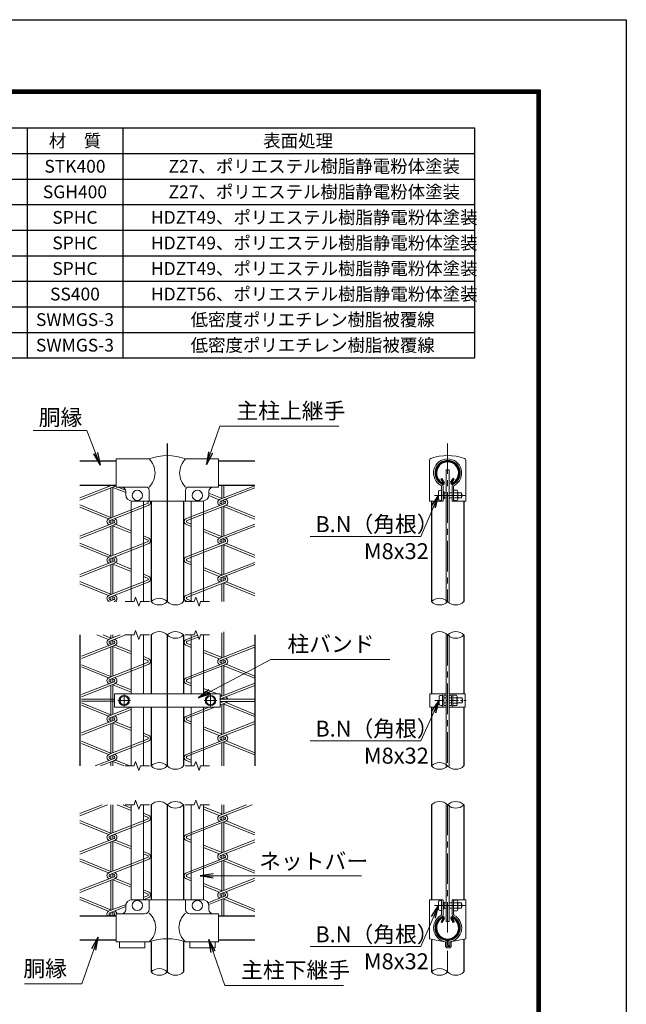
# Model space of a CAD drawing. Units: millimetres. Extents: x 9956 to 18356, y -24669 to -18729.
# Drawn here: x 16457 to 18356, y -21811 to -18729 of the extents above; entities that cross this region are included whole.
import ezdxf

# ---------------------------------------------------------------- set-up
doc = ezdxf.new("R2010")
doc.units = ezdxf.units.MM
doc.header["$LTSCALE"] = 3
doc.header["$MEASUREMENT"] = 0
doc.linetypes.add('CENTER', pattern=[50.8, 31.75, -6.35, 6.35, -6.35])
doc.layers.get('Defpoints').update_dxf_attribs({"color": 8})
for name, color, linetype, lineweight in [('D-BMK', 2, 'CENTER', 13), ('D-MTR-TXT', 7, 'Continuous', 13), ('D-STR-DIM', 7, 'Continuous', 13), ('D-STR-TXT', 7, 'Continuous', 13), ('D-STR2', 7, 'Continuous', 13), ('D-STR3', 3, 'Continuous', 13)]:
    doc.layers.add(name, color=color, linetype=linetype, lineweight=lineweight)
for name, color, linetype in [('D-MTR-FRAM', 7, 'Continuous'), ('D-STR1', 1, 'Continuous'), ('D-TTL', 2, 'Continuous')]:
    doc.layers.add(name, color=color, linetype=linetype)
doc.styles.add('ゴシック', font='txt')
doc.dimstyles.new('STYLE', dxfattribs={"dimscale": 20, "dimtxt": 2.5, "dimasz": 2, "dimexe": 1, "dimexo": 1, "dimgap": 0.8, "dimtad": 1, "dimdsep": 46, "dimtxsty": 'ゴシック', "dimblk": 'OPEN', "dimcen": 1e-08, "dimclrd": 256, "dimclre": 256, "dimclrt": 256, "dimadec": 0, "dimazin": 2, "dimtfac": 1, "dimtmove": 2, "dimatfit": 3, "dimldrblk": 'OPEN', "dimfxl": 1, "dimtolj": 1, "dimtzin": 0, "dimlwd": -1, "dimlwe": -1, "dimarcsym": 0})

# ---------------------------------------------------------------- blocks, each defined once
blk = doc.blocks.new('_Open')
at = {"color": 0, "linetype": 'ByBlock', "lineweight": -2}
for p, q in [((-1, 0.167), (0, 0)), ((-1, -0.167), (0, 0)), ((0, 0), (-1, 0))]:
    blk.add_line(p, q, dxfattribs=at)

msp = doc.modelspace()

# ---------------------------------------------------------------- linework, layer by layer
at = {"layer": 'D-BMK'}
for p, q in [((17796.314, -20055.532), (17796.314, -20550.086)), ((17755.658, -20217.633), (17853.414, -20217.633)), ((17796.314, -20654.645), (17796.314, -21064.645)), ((16764.175, -20860.056), (16804.175, -20860.056)), ((16784.175, -20840.056), (16784.175, -20880.056)), ((17034.175, -20860.056), (17074.175, -20860.056)), ((17054.175, -20840.056), (17054.175, -20880.056)), ((17796.314, -21186.485), (17796.314, -21709.556)), ((17755.658, -21501.656), (17853.414, -21501.656))]:
    msp.add_line(p, q, dxfattribs=at)
at = {"layer": 'D-BMK', "ltscale": 0.3}
msp.add_line((17756.235, -20859.644), (17853.991, -20859.644), dxfattribs=at)
at = {"layer": 'D-MTR-FRAM'}
for p, q in [((15360.068, -19067.527), (17880.068, -19067.527)), ((16480.068, -19067.527), (16480.068, -19787.527)), ((16780.068, -19067.527), (16780.068, -19787.527)), ((17880.068, -19067.527), (17880.068, -19787.527)), ((15360.068, -19147.527), (17880.068, -19147.527)), ((15360.068, -19227.527), (17880.068, -19227.527)), ((15360.068, -19307.527), (17880.068, -19307.527)), ((15360.068, -19387.527), (17880.068, -19387.527)), ((15360.068, -19467.527), (17880.068, -19467.527)), ((15360.068, -19547.527), (17880.068, -19547.527)), ((15360.068, -19627.527), (17880.068, -19627.527)), ((15360.068, -19707.527), (17880.068, -19707.527)), ((15360.068, -19787.527), (17880.068, -19787.527))]:
    msp.add_line(p, q, dxfattribs=at)
at = {"layer": 'D-STR-DIM'}
for points in [[(16863.175, -20550.086), (16835.436, -20550.086), (16830.306, -20564.181), (16820.045, -20535.99), (16814.914, -20550.086), (16787.175, -20550.086)], [(17051.175, -20550.086), (17023.436, -20550.086), (17018.306, -20564.181), (17008.045, -20535.99), (17002.914, -20550.086), (16975.175, -20550.086)], [(16863.175, -20654.645), (16835.436, -20654.645), (16830.306, -20668.741), (16820.045, -20640.55), (16814.914, -20654.645), (16787.175, -20654.645)], [(17051.175, -20654.645), (17023.436, -20654.645), (17018.306, -20668.741), (17008.045, -20640.55), (17002.914, -20654.645), (16975.175, -20654.645)], [(16863.175, -21064.645), (16835.436, -21064.645), (16830.306, -21078.741), (16820.045, -21050.55), (16814.914, -21064.645), (16787.175, -21064.645)], [(17051.175, -21064.645), (17023.436, -21064.645), (17018.306, -21078.741), (17008.045, -21050.55), (17002.914, -21064.645), (16975.175, -21064.645)], [(16863.175, -21186.485), (16835.436, -21186.485), (16830.306, -21200.58), (16820.045, -21172.389), (16814.914, -21186.485), (16787.175, -21186.485)], [(17051.175, -21186.485), (17023.436, -21186.485), (17018.306, -21200.58), (17008.045, -21172.389), (17002.914, -21186.485), (16975.175, -21186.485)]]:
    msp.add_lwpolyline(points, dxfattribs=at)
for centre, start, end in [((16893.775, -20575.647), 45.181459, 134.818541), ((16893.775, -20524.524), 225.181459, 314.818541), ((16944.575, -20524.524), 225.181459, 314.818541), ((17770.914, -20575.647), 45.181459, 134.818541), ((17770.914, -20524.524), 225.181459, 314.818541), ((17821.714, -20524.524), 225.181459, 314.818541), ((16893.775, -20680.206), 45.181459, 134.818541), ((16944.575, -20680.206), 45.181459, 134.818541), ((17770.914, -20680.206), 45.181459, 134.818541), ((17821.714, -20680.206), 45.181459, 134.818541), ((16944.575, -20629.084), 225.181459, 314.818541), ((17821.714, -20629.084), 225.181459, 314.818541), ((16893.775, -21090.206), 45.181459, 134.818541), ((16893.775, -21039.084), 225.181459, 314.818541), ((16944.575, -21039.084), 225.181459, 314.818541), ((17770.914, -21090.206), 45.181459, 134.818541), ((17770.914, -21039.084), 225.181459, 314.818541), ((17821.714, -21039.084), 225.181459, 314.818541), ((16893.775, -21212.046), 45.181459, 134.818541), ((16944.575, -21212.046), 45.181459, 134.818541), ((17770.914, -21212.046), 45.181459, 134.818541), ((17821.714, -21212.046), 45.181459, 134.818541), ((16944.575, -21160.923), 225.181459, 314.818541), ((17821.714, -21160.923), 225.181459, 314.818541), ((16893.775, -21735.117), 45.181459, 134.818541), ((17770.914, -21735.117), 45.181459, 134.818541), ((16893.775, -21683.995), 225.181459, 314.818541), ((16944.575, -21683.995), 225.181459, 314.818541), ((17770.914, -21683.995), 225.181459, 314.818541), ((17821.714, -21683.995), 225.181459, 314.818541)]:
    msp.add_arc(centre, 36.035, start, end, dxfattribs=at)
at = {"layer": 'D-STR1'}
for p, q in [((16645.12, -20109.656), (16759.175, -20109.656)), ((17079.175, -20109.656), (17192.904, -20109.656)), ((16645.12, -20185.656), (16759.175, -20185.656)), ((17079.175, -20185.656), (17192.904, -20185.656)), ((17775.948, -20166.162), (17778.727, -20164.558)), ((17782.967, -20178.318), (17775.948, -20166.162)), ((17785.745, -20176.714), (17778.727, -20164.558)), ((17806.882, -20176.714), (17813.901, -20164.558)), ((17809.661, -20178.318), (17816.679, -20166.162)), ((17816.679, -20166.162), (17813.901, -20164.558)), ((16868.375, -20235.656), (16868.375, -20550.086)), ((16969.975, -20235.656), (16969.975, -20550.086)), ((17745.514, -20235.656), (17745.514, -20550.086)), ((17847.114, -20235.656), (17847.114, -20550.086)), ((16868.375, -20654.645), (16868.375, -20838.656)), ((16969.975, -20654.645), (16969.975, -20838.656)), ((17745.514, -20654.645), (17745.514, -20838.644)), ((17847.114, -20654.645), (17847.114, -20838.644)), ((16868.375, -20880.656), (16868.375, -21064.645)), ((16969.975, -20880.656), (16969.975, -21064.645)), ((17745.514, -20880.644), (17745.514, -21064.645)), ((17847.114, -20880.644), (17847.114, -21064.645)), ((16868.375, -21186.485), (16868.375, -21483.656)), ((16969.975, -21186.485), (16969.975, -21483.656)), ((17745.514, -21186.485), (17745.514, -21483.656)), ((17847.114, -21186.485), (17847.114, -21483.656)), ((16645.12, -21533.656), (16759.175, -21533.656)), ((17079.175, -21533.656), (17192.904, -21533.656)), ((17782.967, -21540.994), (17775.948, -21553.15)), ((17785.745, -21542.598), (17778.727, -21554.754)), ((17806.882, -21542.598), (17813.901, -21554.754)), ((17809.661, -21540.994), (17816.679, -21553.15)), ((17775.948, -21553.15), (17778.727, -21554.754)), ((17816.679, -21553.15), (17813.901, -21554.754)), ((17745.514, -21606.995), (17745.514, -21709.556)), ((17847.114, -21606.995), (17847.114, -21709.556)), ((16645.12, -21609.656), (16759.175, -21609.656)), ((16868.375, -21615.656), (16868.375, -21709.556)), ((16969.975, -21615.656), (16969.975, -21709.556)), ((17079.175, -21609.656), (17192.904, -21609.656))]:
    msp.add_line(p, q, dxfattribs=at)
for centre, radius, start, end in [((17796.314, -20147.656), 38.1, 294.324776, 245.675224), ((17796.314, -20147.656), 34.892, 294.324776, 245.675224), ((17782.272, -20178.719), 4.011, 245.675224, 30), ((17782.272, -20178.719), 0.802, 245.675224, 30), ((17810.356, -20178.719), 4.011, 150, 294.324776), ((17810.356, -20178.719), 0.802, 150, 294.324776), ((17796.314, -21571.656), 38.1, 114.324776, 65.675224), ((17796.314, -21571.656), 34.892, 114.324776, 65.675224), ((17782.272, -21540.593), 4.011, 330, 114.324776), ((17782.272, -21540.593), 0.802, 330, 114.324776), ((17810.356, -21540.593), 4.011, 65.675224, 210), ((17810.356, -21540.593), 0.802, 65.675224, 210)]:
    msp.add_arc(centre, radius, start, end, dxfattribs=at)
at = {"layer": 'D-STR2'}
for p, q in [((16645.12, -20225.576), (16746.838, -20185.656)), ((16645.12, -20232.415), (16754.129, -20189.633)), ((16742.653, -20187.299), (16742.653, -20185.656)), ((16759.175, -20189.293), (16756.927, -20188.366)), ((17084.22, -20230.066), (17192.904, -20187.413)), ((17089.297, -20226.484), (17089.297, -20185.656)), ((17095.697, -20225.562), (17095.697, -20185.656)), ((16742.653, -20286.781), (16742.653, -20194.137)), ((16749.053, -20285.859), (16749.053, -20191.625)), ((16789.175, -20209.056), (16749.053, -20192.821)), ((16788.509, -20201.388), (16764.906, -20191.656)), ((17049.04, -20217.981), (17081.422, -20231.333)), ((17049.175, -20210.396), (17091.3, -20227.288)), ((17085.932, -20236.233), (17192.904, -20194.251)), ((16645.12, -20247.671), (16744.656, -20287.584)), ((16737.576, -20290.363), (16857.07, -20243.466)), ((16739.287, -20296.53), (16858.782, -20249.633)), ((16857.071, -20236.53), (16854.911, -20235.656)), ((16979.567, -20290.066), (17099.062, -20243.17)), ((16981.279, -20296.233), (17100.773, -20249.337)), ((17089.297, -20244.105), (17085.932, -20243.17)), ((17089.297, -20247.002), (17089.297, -20235.299)), ((17091.373, -20234.098), (17099.062, -20236.233)), ((17095.697, -20244.105), (17095.697, -20235.299)), ((17095.697, -20345.562), (17095.697, -20251.329)), ((17192.904, -20284.903), (17103.571, -20248.07)), ((16645.12, -20254.662), (16734.778, -20291.63)), ((17089.297, -20346.484), (17089.297, -20253.841)), ((17192.904, -20291.859), (17095.697, -20252.525)), ((16645.12, -20345.576), (16752.418, -20303.466)), ((16645.12, -20352.415), (16754.129, -20309.633)), ((16742.653, -20304.401), (16739.287, -20303.466)), ((16742.653, -20307.299), (16742.653, -20295.595)), ((16744.729, -20294.394), (16752.418, -20296.53)), ((16749.053, -20304.401), (16749.053, -20295.595)), ((16749.053, -20405.859), (16749.053, -20311.625)), ((16806.175, -20335.935), (16749.053, -20312.821)), ((16806.175, -20328.672), (16756.927, -20308.366)), ((16979.567, -20309.337), (16994.175, -20315.36)), ((16981.28, -20303.17), (16994.175, -20308.341)), ((17084.22, -20350.066), (17192.904, -20307.413)), ((16742.653, -20406.781), (16742.653, -20314.137)), ((17032.175, -20323.579), (17091.3, -20347.288)), ((17032.175, -20331.028), (17081.422, -20351.333)), ((17085.932, -20356.233), (17192.904, -20314.251)), ((16645.12, -20367.671), (16744.656, -20407.584)), ((16645.12, -20374.662), (16734.778, -20411.63)), ((16737.576, -20410.363), (16857.07, -20363.466)), ((16739.287, -20416.53), (16858.782, -20369.633)), ((16858.782, -20350.363), (16844.175, -20344.34)), ((16857.071, -20356.53), (16844.175, -20351.312)), ((16979.567, -20410.066), (17099.062, -20363.17)), ((16981.279, -20416.233), (17100.773, -20369.337)), ((17089.297, -20364.105), (17085.932, -20363.17)), ((17089.297, -20367.002), (17089.297, -20355.299)), ((17089.297, -20466.484), (17089.297, -20373.841)), ((17091.373, -20354.098), (17099.062, -20356.233)), ((17095.697, -20364.105), (17095.697, -20355.299)), ((17095.697, -20465.562), (17095.697, -20371.329)), ((17192.904, -20411.859), (17095.697, -20372.525)), ((17192.904, -20404.903), (17103.571, -20368.07)), ((16645.12, -20465.576), (16752.418, -20423.466)), ((16645.12, -20472.415), (16754.129, -20429.633)), ((16742.653, -20424.401), (16739.287, -20423.466)), ((16742.653, -20427.299), (16742.653, -20415.209)), ((16742.653, -20526.781), (16742.653, -20434.137)), ((16744.729, -20414.394), (16752.418, -20416.53)), ((16749.053, -20424.787), (16749.053, -20415.595)), ((16749.053, -20525.859), (16749.053, -20431.625)), ((16806.175, -20455.935), (16749.053, -20432.821)), ((16806.175, -20448.672), (16756.927, -20428.366)), ((16979.567, -20429.337), (16994.175, -20435.36)), ((16981.28, -20423.17), (16994.175, -20428.341)), ((17084.22, -20470.066), (17192.904, -20427.413)), ((17085.932, -20476.233), (17192.904, -20434.251)), ((16858.782, -20470.363), (16844.175, -20464.34)), ((17032.175, -20443.579), (17091.3, -20467.288)), ((17032.175, -20451.028), (17081.422, -20471.333)), ((16645.12, -20487.671), (16744.656, -20527.584)), ((16645.12, -20494.662), (16734.778, -20531.63)), ((16737.576, -20530.363), (16857.07, -20483.466)), ((16739.287, -20536.53), (16858.782, -20489.633)), ((16857.071, -20476.53), (16844.175, -20471.312)), ((16979.567, -20530.066), (17099.062, -20483.17)), ((16981.279, -20536.233), (17100.773, -20489.337)), ((17089.297, -20484.105), (17085.932, -20483.17)), ((17089.297, -20487.002), (17089.297, -20474.913)), ((17089.297, -20550.169), (17089.297, -20493.841)), ((17091.373, -20474.098), (17099.062, -20476.233)), ((17095.697, -20484.49), (17095.697, -20475.299)), ((17095.697, -20550.086), (17095.697, -20491.329)), ((17192.904, -20531.859), (17095.697, -20492.525)), ((17192.904, -20524.903), (17103.571, -20488.07)), ((16735.34, -20550.169), (16752.418, -20543.466)), ((16742.653, -20544.401), (16739.287, -20543.466)), ((16742.653, -20547.299), (16742.653, -20535.209)), ((16749.053, -20544.787), (16749.053, -20532.697)), ((16749.053, -20535.595), (16752.418, -20536.53)), ((16749.053, -20544.787), (16749.053, -20535.595)), ((16752.765, -20550.169), (16754.129, -20549.633)), ((16761.299, -20550.169), (16756.927, -20548.366)), ((16979.567, -20549.337), (16981.384, -20550.086)), ((16981.28, -20543.17), (16994.175, -20548.341)), ((17089.297, -20724.842), (17089.297, -20648.225)), ((17095.697, -20723.921), (17095.697, -20645.03)), ((16650.703, -20721.19), (16752.418, -20681.272)), ((16698.907, -20654.645), (16734.778, -20669.435)), ((16717.862, -20654.645), (16744.656, -20665.39)), ((16737.576, -20668.168), (16772.034, -20654.645)), ((16739.287, -20674.335), (16789.459, -20654.645)), ((16742.653, -20682.206), (16739.287, -20681.272)), ((16742.653, -20664.586), (16742.653, -20654.645)), ((16742.653, -20685.104), (16742.653, -20673.401)), ((16744.729, -20672.2), (16752.418, -20674.335)), ((16749.053, -20663.664), (16749.053, -20654.645)), ((16749.053, -20682.206), (16749.053, -20673.401)), ((16979.567, -20668.425), (17013.363, -20655.161)), ((16981.279, -20674.592), (17015.541, -20661.145)), ((16981.28, -20681.528), (16994.174, -20686.699)), ((16650.703, -20728.029), (16754.129, -20687.439)), ((16742.653, -20784.586), (16742.653, -20691.943)), ((16749.053, -20783.664), (16749.053, -20689.431)), ((16806.175, -20713.741), (16749.053, -20690.627)), ((16806.175, -20706.478), (16756.927, -20686.172)), ((16979.567, -20687.695), (16994.174, -20693.718)), ((17032.175, -20701.937), (17091.3, -20725.646)), ((17032.175, -20709.386), (17081.422, -20729.692)), ((17084.22, -20728.425), (17192.904, -20685.771)), ((17085.932, -20734.592), (17192.904, -20692.609)), ((16737.576, -20788.168), (16857.07, -20741.272)), ((16858.782, -20728.168), (16844.175, -20722.146)), ((16857.071, -20734.335), (16844.175, -20729.117)), ((16979.567, -20788.425), (17099.062, -20741.528)), ((17089.297, -20742.463), (17085.932, -20741.528)), ((17089.297, -20745.36), (17089.297, -20733.657)), ((17091.373, -20732.456), (17099.062, -20734.592)), ((17095.697, -20742.463), (17095.697, -20733.657)), ((16650.703, -20747.715), (16744.656, -20785.39)), ((16650.703, -20754.77), (16734.778, -20789.435)), ((16739.287, -20794.335), (16858.782, -20747.439)), ((16981.279, -20794.592), (17100.773, -20747.695)), ((17089.297, -20844.842), (17089.297, -20752.199)), ((17095.697, -20843.921), (17095.697, -20749.687)), ((17192.904, -20790.217), (17095.697, -20750.883)), ((17192.904, -20783.262), (17103.571, -20746.428)), ((16650.703, -20841.19), (16752.418, -20801.272)), ((16742.653, -20802.206), (16739.287, -20801.272)), ((16742.653, -20805.104), (16742.653, -20793.401)), ((16744.729, -20792.2), (16752.418, -20794.335)), ((16749.053, -20802.206), (16749.053, -20793.401)), ((16806.175, -20826.478), (16756.927, -20806.172)), ((16981.28, -20801.528), (16994.176, -20806.7)), ((17084.22, -20848.425), (17192.904, -20805.771)), ((16650.703, -20848.029), (16754.129, -20807.439)), ((16742.653, -20904.586), (16742.653, -20811.943)), ((16749.053, -20903.664), (16749.053, -20809.431)), ((16806.175, -20833.741), (16749.053, -20810.627)), ((16979.567, -20807.695), (16994.176, -20813.719)), ((17032.175, -20821.937), (17075.865, -20839.456)), ((17032.175, -20829.386), (17056.598, -20839.456)), ((17085.932, -20854.592), (17192.904, -20812.609)), ((16650.703, -20856.056), (16754.175, -20856.056)), ((16650.703, -20862.456), (16754.175, -20862.456)), ((16650.703, -20867.715), (16744.656, -20905.39)), ((17084.175, -20842.789), (17091.3, -20845.646)), ((17192.904, -20856.154), (17084.175, -20856.154)), ((17192.904, -20862.554), (17084.175, -20862.554)), ((17084.175, -20867.37), (17096.448, -20862.554)), ((17084.175, -20874.209), (17100.773, -20867.695)), ((17089.297, -20856.154), (17089.297, -20853.31)), ((17089.297, -20865.36), (17089.297, -20862.554)), ((17089.297, -20865.36), (17089.297, -20862.554)), ((17091.373, -20852.456), (17099.062, -20854.592)), ((17095.697, -20856.154), (17095.697, -20853.657)), ((17192.904, -20903.262), (17103.571, -20866.428)), ((16650.703, -20874.77), (16734.778, -20909.435)), ((16737.576, -20908.168), (16806.175, -20881.246)), ((16739.287, -20914.335), (16806.175, -20888.085)), ((16979.567, -20908.425), (17050.322, -20880.656)), ((16981.279, -20914.592), (17067.747, -20880.656)), ((17089.297, -20964.842), (17089.297, -20872.199)), ((17095.697, -20963.921), (17095.697, -20869.687)), ((17192.904, -20910.217), (17095.697, -20870.883)), ((16650.703, -20961.19), (16752.418, -20921.272)), ((16650.703, -20968.029), (16754.129, -20927.439)), ((16742.653, -20922.206), (16739.287, -20921.272)), ((16742.653, -20925.104), (16742.653, -20913.015)), ((16744.729, -20912.2), (16752.418, -20914.335)), ((16749.053, -20922.592), (16749.053, -20913.401)), ((16749.053, -21023.664), (16749.053, -20929.431)), ((16806.175, -20946.478), (16756.927, -20926.172)), ((16979.567, -20927.695), (16994.176, -20933.718)), ((16981.28, -20921.528), (16994.176, -20926.7)), ((17084.22, -20968.425), (17192.904, -20925.771)), ((16742.653, -21024.586), (16742.653, -20931.943)), ((16806.175, -20953.741), (16749.053, -20930.627)), ((17032.175, -20941.937), (17091.3, -20965.646)), ((17032.175, -20949.386), (17081.422, -20969.692)), ((17085.932, -20974.592), (17192.904, -20932.609)), ((16650.703, -20987.715), (16744.656, -21025.39)), ((16737.576, -21028.168), (16857.07, -20981.272)), ((16739.287, -21034.335), (16858.782, -20987.439)), ((16858.782, -20968.168), (16844.175, -20962.146)), ((16857.071, -20974.335), (16844.175, -20969.117)), ((16979.567, -21028.425), (17099.062, -20981.528)), ((16981.279, -21034.592), (17100.773, -20987.695)), ((17089.297, -20982.463), (17085.932, -20981.528)), ((17089.297, -20985.36), (17089.297, -20973.271)), ((17091.373, -20972.456), (17099.062, -20974.592)), ((17095.697, -20982.849), (17095.697, -20973.657)), ((17095.697, -21064.645), (17095.697, -20989.687)), ((17192.904, -21030.217), (17095.697, -20990.883)), ((17192.904, -21023.262), (17103.571, -20986.428)), ((16650.703, -20994.77), (16734.778, -21029.435)), ((17089.297, -21064.645), (17089.297, -20992.199)), ((16692.861, -21064.645), (16752.418, -21041.272)), ((16710.286, -21064.645), (16754.129, -21047.439)), ((16742.653, -21042.206), (16739.287, -21041.272)), ((16742.653, -21045.104), (16742.653, -21033.015)), ((16742.653, -21064.645), (16742.653, -21051.943)), ((16749.053, -21042.592), (16749.053, -21030.503)), ((16749.053, -21042.592), (16749.053, -21033.401)), ((16749.053, -21033.401), (16752.418, -21034.335)), ((16749.053, -21064.645), (16749.053, -21049.431)), ((16783.697, -21064.645), (16749.053, -21050.627)), ((16801.731, -21064.645), (16756.927, -21046.172)), ((16979.567, -21047.695), (16994.176, -21053.718)), ((16979.567, -21047.695), (16981.585, -21048.527)), ((16981.28, -21041.528), (16994.174, -21046.699)), ((16645.12, -21213.849), (16714.845, -21186.485)), ((16645.12, -21220.688), (16732.27, -21186.485)), ((16742.653, -21275.053), (16742.653, -21186.485)), ((16749.053, -21274.132), (16749.053, -21186.485)), ((16806.21, -21204.222), (16762.375, -21186.485)), ((16806.21, -21196.959), (16780.806, -21186.485)), ((17032.141, -21192.391), (17091.3, -21216.113)), ((17032.141, -21199.839), (17081.422, -21220.159)), ((17084.22, -21218.892), (17166.795, -21186.485)), ((17085.932, -21225.059), (17184.22, -21186.485)), ((17089.297, -21215.31), (17089.297, -21186.485)), ((17095.697, -21214.388), (17095.697, -21186.485)), ((16645.12, -21235.943), (16744.656, -21275.857)), ((16737.576, -21278.636), (16857.07, -21231.739)), ((16858.782, -21218.636), (16844.204, -21212.625)), ((16857.071, -21224.803), (16844.204, -21219.596)), ((16979.567, -21278.892), (17099.062, -21231.995)), ((17089.297, -21232.93), (17085.932, -21231.995)), ((17089.297, -21235.828), (17089.297, -21224.124)), ((17091.373, -21222.923), (17099.062, -21225.059)), ((17095.697, -21232.93), (17095.697, -21224.124)), ((17192.904, -21273.729), (17103.571, -21236.895)), ((16645.12, -21242.935), (16734.778, -21279.903)), ((16739.287, -21284.803), (16858.782, -21237.906)), ((16981.279, -21285.059), (17100.773, -21238.162)), ((17089.297, -21335.31), (17089.297, -21242.666)), ((17095.697, -21334.388), (17095.697, -21240.155)), ((17192.904, -21280.684), (17095.697, -21241.35)), ((16645.12, -21333.849), (16752.418, -21291.739)), ((16645.12, -21340.688), (16754.129, -21297.906)), ((16742.653, -21292.674), (16739.287, -21291.739)), ((16742.653, -21295.571), (16742.653, -21283.868)), ((16744.729, -21282.667), (16752.418, -21284.803)), ((16749.053, -21292.674), (16749.053, -21283.868)), ((16806.21, -21316.959), (16756.927, -21296.639)), ((16979.567, -21298.162), (16994.142, -21304.172)), ((16981.28, -21291.996), (16994.143, -21297.154)), ((17084.22, -21338.892), (17192.904, -21296.238)), ((16742.653, -21395.053), (16742.653, -21302.41)), ((16749.053, -21394.132), (16749.053, -21299.898)), ((16806.21, -21324.222), (16749.053, -21301.094)), ((17032.141, -21312.391), (17091.3, -21336.113)), ((17032.141, -21319.839), (17081.422, -21340.159)), ((17085.932, -21345.059), (17192.904, -21303.077)), ((16645.12, -21355.943), (16744.656, -21395.857)), ((16737.576, -21398.636), (16857.07, -21351.739)), ((16739.287, -21404.803), (16858.782, -21357.906)), ((16858.782, -21338.636), (16844.208, -21332.626)), ((16857.071, -21344.803), (16844.208, -21339.598)), ((16979.567, -21398.892), (17099.062, -21351.995)), ((16981.279, -21405.059), (17100.773, -21358.162)), ((17089.297, -21352.93), (17085.932, -21351.995)), ((17089.297, -21355.828), (17089.297, -21344.124)), ((17091.373, -21342.923), (17099.062, -21345.059)), ((17095.697, -21352.93), (17095.697, -21344.124)), ((17095.697, -21454.388), (17095.697, -21360.155)), ((17192.904, -21393.729), (17103.571, -21356.895)), ((16645.12, -21362.935), (16734.778, -21399.903)), ((17089.297, -21455.31), (17089.297, -21362.666)), ((17192.904, -21400.684), (17095.697, -21361.35)), ((16645.12, -21453.849), (16752.418, -21411.739)), ((16645.12, -21460.688), (16754.129, -21417.906)), ((16742.653, -21412.674), (16739.287, -21411.739)), ((16742.653, -21415.571), (16742.653, -21403.482)), ((16742.653, -21515.053), (16742.653, -21422.41)), ((16744.729, -21402.667), (16752.418, -21404.803)), ((16749.053, -21413.06), (16749.053, -21403.868)), ((16749.053, -21514.132), (16749.053, -21419.898)), ((16806.21, -21444.222), (16749.053, -21421.094)), ((16806.21, -21436.959), (16756.927, -21416.639)), ((16979.567, -21418.162), (16994.139, -21424.17)), ((16981.28, -21411.996), (16994.139, -21417.152)), ((17084.22, -21458.892), (17192.904, -21416.238)), ((16858.782, -21458.636), (16844.211, -21452.628)), ((17032.141, -21432.391), (17091.3, -21456.113)), ((17032.141, -21439.839), (17081.422, -21460.159)), ((17085.932, -21465.059), (17192.904, -21423.077)), ((16645.12, -21475.943), (16744.656, -21515.857)), ((16645.12, -21482.935), (16734.778, -21519.903)), ((16844.131, -21483.656), (16858.782, -21477.906)), ((16844.175, -21476.8), (16857.07, -21471.739)), ((16857.071, -21464.803), (16844.212, -21459.599)), ((17045.988, -21492.825), (17099.062, -21471.995)), ((17048.541, -21498.661), (17100.773, -21478.162)), ((17089.297, -21472.93), (17085.932, -21471.995)), ((17089.297, -21475.828), (17089.297, -21463.738)), ((17089.297, -21533.656), (17089.297, -21482.666)), ((17091.373, -21462.923), (17099.062, -21465.059)), ((17095.697, -21473.316), (17095.697, -21464.124)), ((17095.697, -21533.656), (17095.697, -21480.155)), ((17192.904, -21520.684), (17095.697, -21481.35)), ((17192.904, -21513.729), (17103.571, -21476.895)), ((16737.576, -21518.636), (16789.97, -21498.073)), ((16739.287, -21524.803), (16789.235, -21505.2)), ((16742.653, -21532.674), (16739.287, -21531.739)), ((16742.653, -21533.656), (16742.653, -21523.482)), ((16744.729, -21522.667), (16752.418, -21524.803)), ((16747.533, -21533.656), (16752.418, -21531.739)), ((16749.053, -21533.06), (16749.053, -21523.868))]:
    msp.add_line(p, q, dxfattribs=at)
for centre, radius, start, end in [((16740.253, -20179.998), 10, 214.457468, 251.538088), ((16751.453, -20179.998), 10, 285.524111, 320.557553), ((16856.105, -20239.998), 3.6, 285.524111, 74.475889), ((16856.105, -20239.998), 10, 285.524111, 25.734757), ((17086.897, -20239.702), 10, 105.524111, 251.538088), ((17086.897, -20239.702), 3.6, 105.524111, 254.475889), ((17098.097, -20239.702), 3.6, 285.524111, 74.475889), ((17098.097, -20239.702), 10, 285.524111, 71.538099), ((16740.253, -20299.998), 10, 105.524111, 251.538088), ((16740.253, -20299.998), 3.6, 105.524111, 254.475889), ((16751.453, -20299.998), 3.6, 285.524111, 74.475889), ((16751.453, -20299.998), 10, 285.524111, 71.538099), ((16982.244, -20299.702), 10, 105.524111, 254.475889), ((16982.244, -20299.702), 3.6, 105.524111, 254.475889), ((16856.105, -20359.998), 3.6, 285.524111, 74.475889), ((16856.105, -20359.998), 10, 285.524111, 74.475889), ((17086.897, -20359.702), 10, 105.524111, 251.538088), ((17086.897, -20359.702), 3.6, 105.524111, 254.475889), ((17098.097, -20359.702), 3.6, 285.524111, 74.475889), ((17098.097, -20359.702), 10, 285.524111, 71.538099), ((16740.253, -20419.998), 10, 105.524111, 251.538088), ((16740.253, -20419.998), 3.6, 105.524111, 254.475889), ((16751.453, -20419.998), 3.6, 285.524111, 74.475889), ((16751.453, -20419.998), 10, 285.524111, 71.538099), ((16982.244, -20419.702), 10, 105.524111, 254.475889), ((16982.244, -20419.702), 3.6, 105.524111, 254.475889), ((16856.105, -20479.998), 3.6, 285.524111, 74.475889), ((16856.105, -20479.998), 10, 285.524111, 74.475889), ((17086.897, -20479.702), 10, 105.524111, 251.538088), ((17086.897, -20479.702), 3.6, 105.524111, 254.475889), ((17098.097, -20479.702), 3.6, 285.524111, 74.475889), ((17098.097, -20479.702), 10, 285.524111, 71.538099), ((16740.253, -20539.998), 10, 105.524111, 251.538088), ((16740.253, -20539.998), 3.6, 105.524111, 254.475889), ((16751.453, -20539.998), 3.6, 285.524111, 74.475889), ((16751.453, -20539.998), 10, 285.524111, 71.538099), ((16982.244, -20539.702), 10, 105.524111, 254.475889), ((16982.244, -20539.702), 3.6, 105.524111, 254.475889), ((16740.253, -20677.803), 10, 105.524111, 251.538088), ((16740.253, -20677.803), 3.6, 105.524111, 254.475889), ((16751.453, -20677.803), 3.6, 285.524111, 74.475889), ((16751.453, -20677.803), 10, 285.524111, 71.538099), ((16982.244, -20678.06), 10, 105.524111, 254.475889), ((16982.244, -20678.06), 3.6, 105.524111, 254.475889), ((16856.105, -20737.803), 3.6, 285.524111, 74.475889), ((16856.105, -20737.803), 10, 285.524111, 74.475889), ((17086.897, -20738.06), 10, 105.524111, 251.538088), ((17086.897, -20738.06), 3.6, 105.524111, 254.475889), ((17098.097, -20738.06), 3.6, 285.524111, 74.475889), ((17098.097, -20738.06), 10, 285.524111, 71.538099), ((16740.253, -20797.803), 10, 105.524111, 251.538088), ((16740.253, -20797.803), 3.6, 105.524111, 254.475889), ((16751.453, -20797.803), 3.6, 285.524111, 74.475889), ((16751.453, -20797.803), 10, 285.524111, 71.538099), ((16982.244, -20798.06), 10, 105.524111, 254.475889), ((16982.244, -20798.06), 3.6, 105.524111, 254.475889), ((17086.897, -20858.06), 3.6, 105.524111, 148.034662), ((17086.897, -20858.06), 10, 105.524111, 105.792257), ((17098.097, -20858.06), 3.6, 31.965338, 74.475889), ((17098.097, -20858.06), 10, 285.524111, 333.29392), ((17098.097, -20858.06), 10, 10.986996, 71.538099), ((16740.253, -20917.803), 10, 105.524111, 251.538088), ((16740.253, -20917.803), 3.6, 105.524111, 254.475889), ((16751.453, -20917.803), 3.6, 285.524111, 74.475889), ((16751.453, -20917.803), 10, 285.524111, 71.538099), ((16982.244, -20918.06), 10, 105.524111, 254.475889), ((16982.244, -20918.06), 3.6, 105.524111, 254.475889), ((16856.105, -20977.803), 3.6, 285.524111, 74.475889), ((16856.105, -20977.803), 10, 285.524111, 74.475889), ((17086.897, -20978.06), 10, 105.524111, 251.538088), ((17086.897, -20978.06), 3.6, 105.524111, 254.475889), ((17098.097, -20978.06), 3.6, 285.524111, 74.475889), ((17098.097, -20978.06), 10, 285.524111, 71.538099), ((16740.253, -21037.803), 10, 105.524111, 251.538088), ((16740.253, -21037.803), 3.6, 105.524111, 254.475889), ((16751.453, -21037.803), 3.6, 285.524111, 74.475889), ((16751.453, -21037.803), 10, 285.524111, 71.538099), ((16982.244, -21038.06), 10, 105.524111, 254.475889), ((16982.244, -21038.06), 3.6, 105.524111, 254.475889), ((16856.105, -21228.271), 3.6, 285.524111, 74.475889), ((16856.105, -21228.271), 10, 285.524111, 74.475889), ((17086.897, -21228.527), 10, 105.524111, 251.538088), ((17086.897, -21228.527), 3.6, 105.524111, 254.475889), ((17098.097, -21228.527), 3.6, 285.524111, 74.475889), ((17098.097, -21228.527), 10, 285.524111, 71.538099), ((16740.253, -21288.271), 10, 105.524111, 251.538088), ((16740.253, -21288.271), 3.6, 105.524111, 254.475889), ((16751.453, -21288.271), 3.6, 285.524111, 74.475889), ((16751.453, -21288.271), 10, 285.524111, 71.538099), ((16982.244, -21288.527), 10, 105.524111, 254.475889), ((16982.244, -21288.527), 3.6, 105.524111, 254.475889), ((16856.105, -21348.271), 3.6, 285.524111, 74.475889), ((16856.105, -21348.271), 10, 285.524111, 74.475889), ((17086.897, -21348.527), 10, 105.524111, 251.538088), ((17086.897, -21348.527), 3.6, 105.524111, 254.475889), ((17098.097, -21348.527), 3.6, 285.524111, 74.475889), ((17098.097, -21348.527), 10, 285.524111, 71.538099), ((16740.253, -21408.271), 10, 105.524111, 251.538088), ((16740.253, -21408.271), 3.6, 105.524111, 254.475889), ((16751.453, -21408.271), 3.6, 285.524111, 74.475889), ((16751.453, -21408.271), 10, 285.524111, 71.538099), ((16982.244, -21408.527), 10, 105.524111, 254.475889), ((16982.244, -21408.527), 3.6, 105.524111, 254.475889), ((16856.105, -21468.271), 3.6, 285.524111, 74.475889), ((16856.105, -21468.271), 10, 285.524111, 74.475889), ((17086.897, -21468.527), 10, 105.524111, 251.538088), ((17086.897, -21468.527), 3.6, 105.524111, 254.475889), ((17098.097, -21468.527), 3.6, 285.524111, 74.475889), ((17098.097, -21468.527), 10, 285.524111, 71.538099), ((16740.253, -21528.271), 10, 105.524111, 212.582477), ((16740.253, -21528.271), 3.6, 105.524111, 254.475889), ((16751.453, -21528.271), 3.6, 285.524111, 74.475889), ((16751.453, -21528.271), 10, 3.525145, 71.538099)]:
    msp.add_arc(centre, radius, start, end, dxfattribs=at)
at = {"layer": 'D-STR3'}
for p, q in [((16759.175, -20103.656), (16759.175, -20191.656)), ((16759.175, -20103.656), (16862.075, -20103.656)), ((16976.275, -20103.656), (17079.175, -20103.656)), ((17079.175, -20103.656), (17079.175, -20191.656)), ((17739.214, -20108.268), (17739.214, -20235.656)), ((17853.414, -20108.274), (17853.414, -20235.656)), ((17791.814, -20137.656), (17800.814, -20137.656)), ((17791.814, -20137.656), (17791.814, -20550.086)), ((17800.814, -20137.656), (17800.814, -20550.086)), ((16759.175, -20191.656), (16852.675, -20191.656)), ((16789.175, -20205.656), (16789.175, -20215.656)), ((16862.075, -20201.056), (16862.075, -20235.656)), ((16976.275, -20201.056), (16976.275, -20235.656)), ((16985.675, -20191.656), (17079.175, -20191.656)), ((17049.175, -20205.656), (17049.175, -20215.656)), ((17768.114, -20230.633), (17768.114, -20204.633)), ((17777.714, -20190.003), (17777.714, -20235.656)), ((17782.314, -20190.003), (17782.314, -20235.656)), ((17785.714, -20206.996), (17782.314, -20206.996)), ((17785.714, -20228.27), (17785.714, -20206.996)), ((17785.714, -20209.633), (17791.814, -20209.633)), ((17800.814, -20209.633), (17810.314, -20209.633)), ((17810.314, -20190.003), (17810.314, -20235.656)), ((17814.914, -20190.003), (17814.914, -20235.656)), ((17825.914, -20201.433), (17814.914, -20201.433)), ((17825.914, -20209.533), (17814.914, -20209.533)), ((17827.914, -20229.465), (17827.914, -20205.557)), ((17827.914, -20209.633), (17839.714, -20209.633)), ((17839.714, -20225.633), (17839.714, -20209.633)), ((16806.175, -20235.656), (16806.175, -20550.086)), ((16809.175, -20235.656), (17029.175, -20235.656)), ((16844.175, -20235.656), (16844.175, -20550.086)), ((16994.175, -20235.656), (16994.175, -20550.086)), ((17032.175, -20235.656), (17032.175, -20550.086)), ((17739.214, -20235.656), (17782.314, -20235.656)), ((17785.714, -20228.27), (17782.314, -20228.27)), ((17785.714, -20225.633), (17791.814, -20225.633)), ((17800.814, -20225.633), (17810.314, -20225.633)), ((17810.314, -20235.656), (17853.414, -20235.656)), ((17825.914, -20225.733), (17814.914, -20225.733)), ((17825.914, -20233.833), (17814.914, -20233.833)), ((17827.914, -20225.633), (17839.714, -20225.633)), ((16806.175, -20654.645), (16806.175, -20838.656)), ((16844.175, -20654.645), (16844.175, -20838.656)), ((16994.175, -20654.645), (16994.175, -20838.656)), ((17032.175, -20654.645), (17032.175, -20838.656)), ((17791.814, -20654.645), (17791.814, -21064.645)), ((17800.814, -20654.645), (17800.814, -21064.645)), ((16754.175, -20839.456), (17084.175, -20839.456)), ((16754.175, -20839.456), (16754.175, -20880.656)), ((16768.175, -20854.056), (16768.175, -20866.056)), ((16800.175, -20854.056), (16800.175, -20866.056)), ((17038.175, -20854.056), (17038.175, -20866.056)), ((17070.175, -20854.056), (17070.175, -20866.056)), ((17084.175, -20839.456), (17084.175, -20880.656)), ((17791.814, -20838.644), (17740.914, -20838.644)), ((17740.914, -20838.644), (17740.914, -20880.644)), ((17770.214, -20846.644), (17770.214, -20872.644)), ((17779.814, -20842.644), (17779.814, -20876.644)), ((17779.814, -20843.644), (17779.814, -20875.644)), ((17779.814, -20847.244), (17779.814, -20872.044)), ((17784.414, -20845.244), (17784.414, -20874.044)), ((17784.414, -20851.644), (17791.814, -20851.644)), ((17784.414, -20867.644), (17791.814, -20867.644)), ((17791.814, -20843.244), (17786.414, -20843.244)), ((17800.814, -20838.644), (17851.714, -20838.644)), ((17800.814, -20843.244), (17806.214, -20843.244)), ((17800.814, -20851.644), (17808.214, -20851.644)), ((17800.814, -20867.644), (17808.214, -20867.644)), ((17808.214, -20845.244), (17808.214, -20874.044)), ((17812.814, -20842.644), (17812.814, -20876.644)), ((17823.814, -20843.444), (17812.814, -20843.444)), ((17823.814, -20851.544), (17812.814, -20851.544)), ((17823.814, -20867.744), (17812.814, -20867.744)), ((17825.814, -20847.812), (17825.814, -20871.72)), ((17825.814, -20851.644), (17841.814, -20851.644)), ((17825.814, -20867.644), (17841.814, -20867.644)), ((17841.814, -20851.644), (17841.814, -20867.644)), ((17851.714, -20838.644), (17851.714, -20880.644)), ((16754.175, -20880.656), (17084.175, -20880.656)), ((16806.175, -20880.656), (16806.175, -21064.645)), ((16844.175, -20880.656), (16844.175, -21064.645)), ((16994.175, -20880.656), (16994.175, -21064.645)), ((17032.175, -20880.656), (17032.175, -21064.645)), ((17791.814, -20880.644), (17740.914, -20880.644)), ((17791.814, -20876.044), (17786.414, -20876.044)), ((17800.814, -20876.044), (17806.214, -20876.044)), ((17800.814, -20880.644), (17851.714, -20880.644)), ((17823.814, -20875.844), (17812.814, -20875.844)), ((16806.175, -21186.485), (16806.175, -21483.882)), ((16844.175, -21186.485), (16844.175, -21483.656)), ((16994.175, -21186.485), (16994.175, -21483.656)), ((17032.175, -21186.485), (17032.175, -21483.882)), ((17791.814, -21186.485), (17791.814, -21551.656)), ((17800.814, -21186.485), (17800.814, -21551.656)), ((16809.175, -21483.656), (17029.175, -21483.656)), ((16862.075, -21483.656), (16862.075, -21513.656)), ((16976.275, -21483.656), (16976.275, -21513.656)), ((17739.214, -21483.656), (17739.214, -21605.829)), ((17739.214, -21483.656), (17782.314, -21483.656)), ((17777.714, -21483.656), (17777.714, -21529.309)), ((17782.314, -21483.656), (17782.314, -21529.309)), ((17810.314, -21483.656), (17810.314, -21529.309)), ((17810.314, -21483.656), (17853.414, -21483.656)), ((17814.914, -21483.656), (17814.914, -21529.309)), ((17853.414, -21483.656), (17853.414, -21605.829)), ((16789.175, -21503.656), (16789.175, -21513.656)), ((17049.175, -21503.656), (17049.175, -21513.656)), ((17768.114, -21488.656), (17768.114, -21514.656)), ((17785.714, -21491.019), (17782.314, -21491.019)), ((17785.714, -21512.293), (17782.314, -21512.293)), ((17785.714, -21491.019), (17785.714, -21512.293)), ((17785.714, -21493.656), (17791.814, -21493.656)), ((17785.714, -21509.656), (17791.814, -21509.656)), ((17800.814, -21493.656), (17810.314, -21493.656)), ((17800.814, -21509.656), (17810.314, -21509.656)), ((17825.914, -21485.456), (17814.914, -21485.456)), ((17825.914, -21493.556), (17814.914, -21493.556)), ((17825.914, -21509.756), (17814.914, -21509.756)), ((17827.914, -21489.824), (17827.914, -21513.732)), ((17827.914, -21493.656), (17839.714, -21493.656)), ((17827.914, -21509.656), (17839.714, -21509.656)), ((17839.714, -21493.656), (17839.714, -21509.656)), ((16759.175, -21527.656), (16759.175, -21615.656)), ((16848.075, -21527.656), (16759.175, -21527.656)), ((17079.175, -21527.656), (16990.275, -21527.656)), ((17079.175, -21527.656), (17079.175, -21615.656)), ((17825.914, -21517.856), (17814.914, -21517.856)), ((17791.814, -21551.656), (17800.814, -21551.656)), ((17739.214, -21605.829), (17788.088, -21614.88)), ((17853.414, -21605.829), (17804.54, -21614.88)), ((16862.075, -21615.656), (16759.175, -21615.656)), ((16769.175, -21615.656), (16769.175, -21634.256)), ((16849.175, -21634.256), (16769.175, -21634.256)), ((16849.175, -21615.656), (16849.175, -21634.256)), ((17079.175, -21615.656), (16976.275, -21615.656)), ((16989.175, -21615.656), (16989.175, -21634.256)), ((17069.175, -21634.256), (16989.175, -21634.256)), ((17069.175, -21615.656), (17069.175, -21634.256)), ((17789.714, -21616.845), (17789.714, -21627.656)), ((17794.314, -21616.845), (17794.314, -21627.656)), ((17796.314, -21629.656), (17800.914, -21629.656)), ((17796.314, -21634.256), (17800.914, -21634.256)), ((17798.314, -21616.845), (17798.314, -21626.656)), ((17798.314, -21626.656), (17802.914, -21626.656)), ((17802.914, -21616.845), (17802.914, -21627.656)), ((17802.914, -21616.845), (17807.514, -21616.845)), ((17807.514, -21616.845), (17807.514, -21627.656))]:
    msp.add_line(p, q, dxfattribs=at)
for centre, radius in [((16825.175, -20217.656), 16), ((17013.175, -20217.656), 16), ((16784.175, -20860.056), 16), ((16784.175, -20860.056), 13), ((17054.175, -20860.056), 16), ((17054.175, -20860.056), 13), ((16825.175, -21501.656), 16), ((17013.175, -21501.656), 16)]:
    msp.add_circle(centre, radius, dxfattribs=at)
for centre, radius, start, end in [((16919.175, -20253.12), 160, 69.091597, 110.908403), ((17796.305, -20253.12), 160, 70.775857, 109.216879), ((16819.563, -20147.656), 61.183, 314.015032, 45.984968), ((17018.788, -20147.656), 61.183, 134.015032, 225.984968), ((17745.814, -20108.268), 6.6, 109.216879, 180), ((17796.314, -20147.656), 44, 298.088404, 241.911596), ((17796.314, -20147.656), 39.4, 298.088404, 241.911596), ((17846.814, -20108.274), 6.6, 0, 70.775857), ((17773.714, -20190.003), 4, 0, 61.911596), ((17773.714, -20190.003), 8.6, 0, 61.911596), ((17818.914, -20190.003), 8.6, 118.088404, 180), ((17818.914, -20190.003), 4, 118.088404, 180), ((16775.175, -20205.656), 14, 0, 90), ((16809.175, -20215.656), 20, 180, 270), ((16852.675, -20201.056), 9.4, 0, 90), ((16985.675, -20201.056), 9.4, 90, 180), ((17029.175, -20215.656), 20, 270, 0), ((17063.175, -20205.656), 14, 90, 180), ((17822.815, -20205.483), 5.1, 307.425054, 52.574946), ((17810.511, -20217.633), 17.402, 332.260627, 27.739373), ((17824.714, -20217.633), 17, 331.927513, 28.072487), ((17822.839, -20229.783), 5.085, 307.210895, 52.789105), ((16771.175, -20854.056), 3, 94.493246, 180), ((16771.175, -20866.056), 3, 180, 265.506754), ((16797.175, -20854.056), 3, 0, 85.506754), ((16797.175, -20866.056), 3, 274.493246, 0), ((17041.175, -20854.056), 3, 94.493246, 180), ((17041.175, -20866.056), 3, 180, 265.506754), ((17067.175, -20854.056), 3, 0, 85.506754), ((17067.175, -20866.056), 3, 274.493246, 0), ((17783.814, -20842.644), 4, 90, 180), ((17786.414, -20845.244), 2, 90, 180), ((17806.214, -20845.244), 2, 0, 90), ((17808.814, -20842.644), 4, 0, 90), ((17820.739, -20847.494), 5.085, 307.210895, 52.789105), ((17808.411, -20859.644), 17.402, 332.260627, 27.739373), ((17820.715, -20871.794), 5.1, 307.425054, 52.574946), ((17826.814, -20859.644), 17, 331.927513, 28.072487), ((17783.814, -20876.644), 4, 180, 270), ((17786.414, -20874.044), 2, 180, 270), ((17806.214, -20874.044), 2, 270, 0), ((17808.814, -20876.644), 4, 270, 0), ((16809.175, -21503.656), 20, 90, 180), ((17029.175, -21503.656), 20, 0, 90), ((16775.175, -21513.656), 14, 270, 0), ((16848.075, -21513.656), 14, 270, 0), ((16990.275, -21513.656), 14, 180, 270), ((17063.175, -21513.656), 14, 180, 270), ((17822.839, -21489.506), 5.085, 307.210895, 52.789105), ((17810.511, -21501.656), 17.402, 332.260627, 27.739373), ((17822.815, -21513.806), 5.1, 307.425054, 52.574946), ((17824.714, -21501.656), 17, 331.927513, 28.072487), ((16823.819, -21570.779), 58.97, 310.446404, 49.553596), ((17014.531, -21570.779), 58.97, 130.446404, 229.553596), ((17796.314, -21571.656), 44, 118.088404, 259.224777), ((17796.314, -21571.656), 39.4, 118.088404, 259.224777), ((17773.714, -21529.309), 4, 298.088404, 0), ((17773.714, -21529.309), 8.6, 298.088404, 0), ((17796.314, -21571.656), 39.4, 280.775223, 61.911596), ((17796.314, -21571.656), 44, 280.775223, 61.911596), ((17818.914, -21529.309), 8.6, 180, 241.911596), ((17818.914, -21529.309), 4, 180, 241.911596), ((16919.175, -21776.629), 170.8, 70.469468, 109.530532), ((17787.714, -21616.845), 2, 0, 79.224777), ((17787.714, -21616.845), 6.6, 0, 79.224777), ((17796.314, -21627.656), 6.6, 180, 270), ((17796.314, -21627.656), 2, 180, 270), ((17804.914, -21616.845), 6.6, 100.775223, 180), ((17800.914, -21627.656), 6.6, 270, 0), ((17800.914, -21627.656), 2, 270, 0), ((17804.914, -21616.845), 2, 100.775223, 180)]:
    msp.add_arc(centre, radius, start, end, dxfattribs=at)
for centre in [(17777.714, -20204.633), (17779.814, -20846.644), (17777.714, -21488.656)]:
    msp.add_ellipse(centre, major_axis=(9.6, 0), ratio=0.3125, start_param=1.57079633, end_param=3.14159265, dxfattribs=at)
at = {"layer": 'D-STR3', "extrusion": (0, 0, -1)}
for centre in [(17777.714, -20230.633), (17779.814, -20872.644), (17777.714, -21514.656)]:
    msp.add_ellipse(centre, major_axis=(9.6, 0), ratio=0.3125, start_param=1.57079633, end_param=3.14159265, dxfattribs=at)
at = {"layer": 'D-TTL'}
msp.add_lwpolyline([(9955.539, -18728.579), (18355.539, -18728.579), (18355.539, -24668.579), (9955.539, -24668.579)], close=True, dxfattribs=at)
at = {"layer": 'D-TTL', "color": 7}
for points in [[(10225.539, -18948.579), (18085.539, -18948.579), (18085.539, -24448.579), (10225.539, -24448.579)], [(10228.039, -18951.079), (18083.039, -18951.079), (18083.039, -24446.079), (10228.039, -24446.079)], [(10230.539, -18953.579), (18080.539, -18953.579), (18080.539, -24443.579), (10230.539, -24443.579)], [(10233.039, -18956.079), (18078.039, -18956.079), (18078.039, -24441.079), (10233.039, -24441.079)], [(10235.539, -18958.579), (18075.539, -18958.579), (18075.539, -24438.579), (10235.539, -24438.579)]]:
    msp.add_lwpolyline(points, close=True, dxfattribs=at)
at = {"layer": 'Defpoints'}
for p, q in [((16919.175, -20055.532), (16919.175, -20550.086)), ((16645.12, -20654.645), (16645.12, -21064.645)), ((16919.175, -20654.645), (16919.175, -21064.645)), ((17192.904, -20654.645), (17192.904, -21064.645)), ((16919.175, -21186.485), (16919.175, -21709.556))]:
    msp.add_line(p, q, dxfattribs=at)

# ---------------------------------------------------------------- texts
at = {"layer": 'D-MTR-TXT', "char_height": 40, "attachment_point": 5}
for s, insert, width in [('{\\fＭＳ Ｐゴシック|b0|i0|c128;材\u3000質', (16630.068, -19107.527), 298.2), ('{\\fMS PGothic|b0|i0|c128|p50;表面処理}', (17328.425, -19107.527), 398.2), ('{\\fＭＳ Ｐゴシック|b0|i0|c128;STK400', (16630.068, -19187.527), 298.2), ('{\\fMS PGothic|b0|i0|c128|p50;Z27、ポリエステル樹脂静電粉体塗装}', (17379.046, -19187.527), 1146.75694), ('{\\fMS PGothic|b0|i0|c128|p50;SGH400}', (16630.068, -19267.527), 298.2), ('{\\fMS PGothic|b0|i0|c128|p50;Z27、ポリエステル樹脂静電粉体塗装}', (17379.046, -19267.527), 1146.75694), ('{\\fMS PGothic|b0|i0|c128|p50;HDZT49、ポリエステル樹脂静電粉体塗装}', (17379.046, -19347.527), 1146.75694), ('{\\fMS PGothic|b0|i0|c128|p50;SPHC}', (16630.068, -19347.527), 298.2), ('{\\fMS PGothic|b0|i0|c128|p50;SPHC}', (16630.068, -19427.527), 298.2), ('{\\fMS PGothic|b0|i0|c128|p50;HDZT49、ポリエステル樹脂静電粉体塗装}', (17379.046, -19427.527), 1146.75694), ('{\\fMS PGothic|b0|i0|c128|p50;SPHC}', (16630.068, -19507.527), 298.2), ('{\\fMS PGothic|b0|i0|c128|p50;HDZT49、ポリエステル樹脂静電粉体塗装}', (17379.046, -19507.527), 1146.75694), ('{\\fMS PGothic|b0|i0|c128|p50;SS400}', (16630.068, -19587.527), 298.2), ('{\\fMS PGothic|b0|i0|c128|p50;HDZT56、ポリエステル樹脂静電粉体塗装}', (17379.046, -19587.527), 1146.75694), ('{\\fMS PGothic|b0|i0|c128|p50;SWMGS-3}', (16630.068, -19667.527), 298.2), ('{\\fMS PGothic|b0|i0|c128|p50;低密度ポリエチレン樹脂被覆線}', (17374.046, -19667.527), 1146.75694), ('{\\fMS PGothic|b0|i0|c128|p50;SWMGS-3}', (16630.068, -19747.527), 298.2), ('{\\fMS PGothic|b0|i0|c128|p50;低密度ポリエチレン樹脂被覆線}', (17374.046, -19747.527), 1146.75694)]:
    msp.add_mtext(s, dxfattribs=dict(at, insert=insert, width=width))
at = {"layer": 'D-STR-TXT', "style": 'ゴシック'}
for s, p in [('胴縁', (16516.645, -19998.609)), ('主柱上継手', (17135.199, -19977.911)), ('B.N（角根）', (17382.339, -20332.807)), ('M8x32', (17534.427, -20417.386)), ('柱バンド', (17294.968, -20707.874)), ('B.N（角根）', (17382.339, -20972.976)), ('M8x32', (17534.427, -21057.555)), ('ネットバー', (17206.404, -21387.932)), ('B.N（角根）', (17382.339, -21616.807)), ('胴縁', (16468.646, -21723.989)), ('M8x32', (17534.427, -21701.386)), ('主柱下継手', (17149.919, -21728.472))]:
    msp.add_text(s, height=50, dxfattribs=at).set_placement(p)

# ---------------------------------------------------------------- leaders
at = {"layer": 'D-STR-TXT'}
for points in [[(17041.367, -20120.981), (17083.006, -20001.017), (17455.758, -20001.017)], [(16709.457, -20122.881), (16666.74, -20014.154), (16499.718, -20014.154)], [(17768.114, -20217.656), (17712.169, -20345.992), (17366.102, -20345.992)], [(17017.185, -20851.718), (17242.775, -20731.234), (17615.78, -20731.234)], [(17770.214, -20859.644), (17712.169, -20986.161), (17366.102, -20986.161)], [(17022.31, -21409.135), (17526.963, -21409.135)], [(17768.114, -21501.656), (17712.169, -21629.992), (17366.102, -21629.992)], [(16702.516, -21601.121), (16651.803, -21747.222), (16472.199, -21747.222)], [(17049.344, -21608.534), (17098.995, -21751.579), (17470.477, -21751.579)]]:
    msp.add_leader(points, dimstyle='STYLE', override={"dimgap": 0.8, "dimtad": 1}, dxfattribs=at)

doc.saveas('drawing.dxf')
